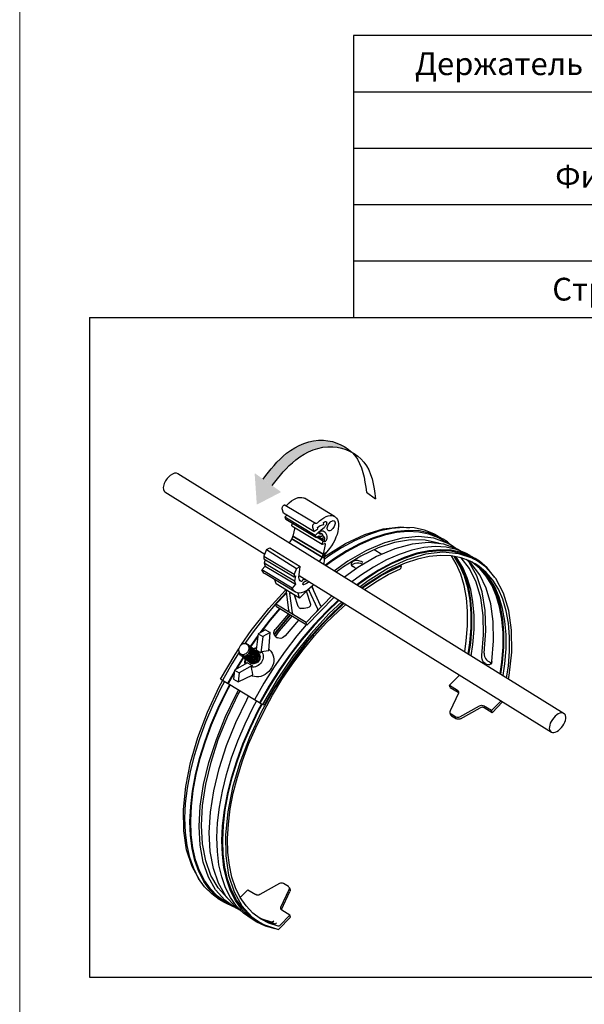
# Model space of a CAD drawing. Units: millimetres. Extents: x 291277 to 312277, y 184040 to 213740.
# Drawn here: x 291277 to 297479, y 196326 to 207148 of the extents above; entities that cross this region are included whole.
import ezdxf

# ---------------------------------------------------------------- set-up
doc = ezdxf.new("R2010")
doc.units = ezdxf.units.MM
doc.header["$MEASUREMENT"] = 0
doc.layers.add('Кабели силовая сеть 1', color=7, linetype='Continuous', lineweight=25, true_color=0x000000)
doc.styles.add('GOST-2.304_Type-B_italic', font='GOST Common Italic.ttf')

msp = doc.modelspace()

# ---------------------------------------------------------------- hatches: boundary and pattern name
at = {"layer": 'Кабели силовая сеть 1', "lineweight": 30, "ltscale": 100}
h = msp.add_hatch(color=256, dxfattribs=at)
h.dxf.hatch_style = 1
edge = h.paths.add_edge_path()
edge.add_spline(control_points=[(294050, 202027), (294129, 202129), (294296, 202344), (294637, 202493), (294858, 202429), (294922, 202396)], knot_values=[0, 0, 0, 0, 8.892944, 18.832696, 23.667889, 23.667889, 23.667889, 23.667889], degree=3, periodic=0)
edge.add_spline(control_points=[(294922, 202396), (294842, 202471), (294577, 202583), (294195, 202415), (294028, 202200), (293950, 202099)], knot_values=[0, 0, 0, 0, 7.642124, 17.581876, 26.47482, 26.47482, 26.47482, 26.47482], degree=3, periodic=0)
edge.add_line((293950, 202099), (294050, 202027))
h.paths.add_polyline_path([(294144, 201960), (293864, 202160, 0.633484), (293858, 202156), (293881, 201823, 0.540352), (293887, 201820), (294144, 201954, 0.560297)])

# ---------------------------------------------------------------- linework, layer by layer
at = {"lineweight": 15, "ltscale": 2}
msp.add_lwpolyline([(291277, 213740), (312277, 213740), (312277, 184040), (291277, 184040)], close=True, dxfattribs=at)
at = {"layer": 'Кабели силовая сеть 1', "lineweight": 30, "ltscale": 100}
for p, q in [((294944, 206974), (294944, 203876)), ((308610, 206974), (294944, 206974)), ((294944, 206354), (308610, 206354)), ((294944, 205735), (308610, 205735)), ((294944, 205115), (308610, 205115)), ((294944, 204496), (308610, 204496)), ((292044, 203876), (311510, 203876)), ((292044, 203876), (292044, 196623)), ((293013, 202159), (297258, 199521)), ((292872, 201957), (293969, 201275)), ((295086, 201955), (295187, 201883)), ((294736, 201688), (294404, 201888)), ((294176, 201724), (294160, 201771)), ((294168, 201800), (294172, 201804)), ((294192, 201813), (294525, 201613)), ((294508, 201524), (294176, 201724)), ((294191, 201679), (294213, 201702)), ((294191, 201679), (294199, 201655)), ((294523, 201479), (294191, 201679)), ((294531, 201455), (294199, 201655)), ((294268, 201584), (294601, 201384)), ((294298, 201566), (294278, 201472)), ((294492, 201571), (294508, 201524)), ((294501, 201599), (294504, 201603)), ((294508, 201524), (294552, 201551)), ((294508, 201524), (294508, 201524)), ((294526, 201612), (294525, 201613)), ((294526, 201612), (294528, 201610)), ((294529, 201610), (294528, 201610)), ((294549, 201565), (294577, 201590)), ((294552, 201551), (294549, 201565)), ((294603, 201492), (294568, 201513)), ((294577, 201590), (294617, 201601)), ((294617, 201601), (294615, 201620)), ((294266, 201443), (294238, 201398)), ((294266, 201443), (294598, 201242)), ((294598, 201242), (294266, 201443)), ((294278, 201472), (294611, 201272)), ((294611, 201272), (294278, 201472)), ((294523, 201479), (294531, 201455)), ((294602, 201421), (294538, 201460)), ((294607, 201436), (294553, 201469)), ((294573, 201466), (294563, 201472)), ((294620, 201465), (294601, 201477)), ((295923, 201428), (295876, 201453)), ((295929, 201439), (295882, 201464)), ((295923, 201428), (296015, 201372)), ((295976, 201408), (295929, 201439)), ((296024, 201366), (295976, 201408)), ((293988, 201323), (293960, 201252)), ((293988, 201323), (294025, 201344)), ((293988, 201323), (294319, 201117)), ((294025, 201344), (294357, 201137)), ((294604, 201383), (294629, 201389)), ((294634, 201381), (294611, 201272)), ((294680, 201337), (294619, 201260)), ((295172, 201323), (295256, 201272)), ((295897, 201386), (295879, 201394)), ((296015, 201372), (295974, 201395)), ((296067, 201335), (296015, 201372)), ((296130, 201293), (296018, 201316)), ((296178, 201286), (296074, 201326)), ((296120, 201309), (296085, 201328)), ((293960, 201252), (293960, 201223)), ((293960, 201252), (294293, 201052)), ((293960, 201223), (294293, 201023)), ((293972, 201216), (293964, 201176)), ((294598, 201242), (294568, 201193)), ((294616, 201256), (294598, 201242)), ((294621, 201229), (294598, 201242)), ((294611, 201272), (294644, 201291)), ((294611, 201272), (294616, 201256)), ((294619, 201260), (294616, 201256)), ((294616, 201256), (294620, 201232)), ((295046, 201180), (295028, 201191)), ((296227, 201242), (296124, 201282)), ((296233, 201253), (296130, 201293)), ((296225, 201260), (296178, 201286)), ((296236, 201170), (296183, 201213)), ((296274, 201216), (296227, 201242)), ((296282, 201167), (296227, 201197)), ((296281, 201227), (296233, 201253)), ((296327, 201196), (296281, 201227)), ((293974, 201143), (293938, 201100)), ((294271, 200900), (293938, 201100)), ((293964, 201176), (293974, 201143)), ((294297, 200976), (293964, 201176)), ((293974, 201143), (294307, 200943)), ((294319, 201117), (294293, 201052)), ((294319, 201117), (294357, 201137)), ((294925, 201145), (294931, 201157)), ((294955, 201125), (294937, 201136)), ((295020, 201174), (295036, 201167)), ((295046, 201160), (295036, 201167)), ((295458, 201150), (295466, 201146)), ((295466, 201146), (295460, 201113)), ((296330, 201117), (296249, 201185)), ((296280, 201167), (296265, 201176)), ((296362, 201097), (296280, 201167)), ((294305, 200855), (293973, 201056)), ((294093, 200946), (294079, 200992)), ((294293, 201052), (294293, 201023)), ((294293, 201023), (294308, 201034)), ((294308, 201034), (294297, 200976)), ((294297, 200976), (294307, 200943)), ((294347, 201040), (297117, 199318)), ((294368, 200973), (294368, 200973)), ((294383, 200986), (294380, 200981)), ((294352, 200791), (294093, 200946)), ((294307, 200943), (294271, 200900)), ((294434, 200875), (294352, 200791)), ((294474, 200720), (294427, 200867)), ((294547, 200675), (294458, 200875)), ((294503, 200881), (294490, 200922)), ((294580, 200709), (294491, 200909)), ((294090, 200724), (294205, 200842)), ((294207, 200854), (294102, 200742)), ((294205, 200842), (294208, 200846)), ((294235, 200653), (294206, 200862)), ((294272, 200630), (294243, 200840)), ((294337, 200697), (294297, 200823)), ((294352, 200791), (294334, 200846)), ((294707, 200816), (294423, 200524)), ((294728, 200797), (294432, 200494)), ((294728, 200797), (294726, 200804)), ((294099, 200694), (294090, 200724)), ((294423, 200524), (294090, 200724)), ((294432, 200494), (294099, 200694)), ((294229, 200616), (294083, 200444)), ((294246, 200606), (294090, 200421)), ((294340, 200549), (294194, 200377)), ((293977, 200442), (293895, 200399)), ((293977, 200442), (294028, 200411)), ((294432, 200494), (294423, 200524)), ((293893, 200381), (293808, 200259)), ((293891, 200367), (293813, 200255)), ((293895, 200399), (293873, 200220)), ((293895, 200399), (293947, 200368)), ((293947, 200368), (293924, 200189)), ((294028, 200411), (293947, 200368)), ((294012, 200215), (294028, 200411)), ((294071, 200391), (294069, 200409)), ((294081, 200404), (294077, 200386)), ((294077, 200386), (294077, 200379)), ((294090, 200421), (294081, 200404)), ((294091, 200366), (294109, 200355)), ((293876, 200244), (293841, 200234)), ((293873, 200220), (293924, 200189)), ((293688, 200195), (293608, 200068)), ((293750, 200075), (293753, 200124)), ((293934, 200205), (293924, 200189)), ((293608, 200068), (293504, 199883)), ((293635, 199999), (293624, 199900)), ((293781, 200079), (293635, 199999)), ((293635, 199999), (293687, 199968)), ((293832, 200048), (293687, 199968)), ((293750, 200075), (293750, 200062)), ((293781, 200079), (293832, 200048)), ((293832, 200048), (293822, 200033)), ((296390, 200073), (296408, 200061)), ((296417, 200101), (296436, 200090)), ((296436, 200090), (296450, 200084)), ((296450, 200084), (296461, 200085)), ((293504, 199885), (293482, 199898)), ((293633, 199980), (293559, 199850)), ((293631, 199964), (293565, 199848)), ((293624, 199900), (293675, 199869)), ((293687, 199968), (293675, 199869)), ((293675, 199869), (293839, 199948)), ((296103, 199941), (295997, 199832)), ((293559, 199850), (293504, 199883)), ((293565, 199848), (293559, 199850)), ((293855, 199673), (293565, 199848)), ((293959, 199857), (293855, 199672)), ((294015, 199823), (293910, 199639)), ((295997, 199832), (296086, 199779)), ((296004, 199809), (295997, 199832)), ((296004, 199809), (296093, 199756)), ((296096, 199746), (296005, 199550)), ((296098, 199752), (296093, 199756)), ((296098, 199755), (296096, 199746)), ((296097, 199765), (296098, 199755)), ((293910, 199639), (293855, 199672)), ((293916, 199636), (293910, 199639)), ((293944, 199620), (293916, 199636)), ((293963, 199613), (293944, 199620)), ((296110, 199486), (296328, 199606)), ((296118, 199464), (296335, 199584)), ((296459, 199554), (296370, 199607)), ((296466, 199531), (296378, 199585)), ((296566, 199663), (296459, 199554)), ((296466, 199531), (296582, 199650)), ((296003, 199531), (296010, 199509)), ((296015, 199517), (296068, 199485)), ((296022, 199495), (296075, 199463)), ((296466, 199531), (296459, 199554)), ((294132, 197652), (293914, 197532)), ((294228, 197621), (294174, 197653)), ((293531, 197456), (293448, 197516)), ((293700, 197499), (293783, 197584)), ((293783, 197584), (293872, 197531)), ((294147, 197392), (294238, 197588)), ((294154, 197369), (294245, 197566)), ((294239, 197607), (294247, 197584)), ((293525, 197445), (293441, 197505)), ((293525, 197445), (293469, 197478)), ((293626, 197396), (293525, 197445)), ((293624, 197400), (293529, 197470)), ((293624, 197400), (293531, 197456)), ((293648, 197386), (293624, 197400)), ((293721, 197343), (293640, 197403)), ((293737, 197327), (293660, 197406)), ((293747, 197430), (293749, 197432)), ((293636, 197393), (293626, 197396)), ((293821, 197267), (293737, 197327)), ((293876, 197233), (293792, 197294)), ((294139, 197197), (294245, 197306)), ((294149, 197366), (294145, 197373)), ((294157, 197360), (294149, 197366)), ((294154, 197369), (294152, 197363)), ((294245, 197306), (294157, 197360)), ((294253, 197283), (294245, 197306)), ((293876, 197233), (293821, 197267)), ((293977, 197185), (293876, 197233)), ((293942, 197261), (293896, 197284)), ((293910, 197228), (293965, 197198)), ((293930, 197260), (293921, 197265)), ((294044, 197229), (293942, 197261)), ((293965, 197198), (294121, 197148)), ((294083, 197154), (293977, 197185)), ((294067, 197240), (294047, 197219)), ((294253, 197283), (294121, 197148)), ((292044, 196623), (311510, 196623))]:
    msp.add_line(p, q, dxfattribs=at)
at = {"layer": 'Кабели силовая сеть 1', "lineweight": 25, "ltscale": 100}
for p, q in [((293789, 200275), (293786, 200277)), ((293797, 200266), (293789, 200275)), ((293792, 200271), (293793, 200271)), ((293793, 200271), (293799, 200267)), ((293805, 200261), (293806, 200261)), ((293806, 200261), (293812, 200257)), ((293818, 200251), (293819, 200250)), ((293819, 200250), (293825, 200246)), ((293831, 200240), (293832, 200240)), ((293832, 200240), (293838, 200236)), ((293845, 200230), (293851, 200226)), ((293845, 200230), (293845, 200230)), ((293858, 200220), (293858, 200219)), ((293858, 200219), (293864, 200215)), ((293710, 200158), (293705, 200162)), ((293706, 200161), (293711, 200157)), ((293723, 200148), (293718, 200152)), ((293719, 200151), (293724, 200147)), ((293733, 200143), (293723, 200148)), ((293736, 200138), (293731, 200141)), ((293732, 200140), (293737, 200137)), ((293745, 200133), (293736, 200138)), ((293749, 200127), (293744, 200131)), ((293745, 200130), (293750, 200126)), ((293759, 200123), (293749, 200127)), ((293762, 200117), (293757, 200121)), ((293758, 200119), (293763, 200116)), ((293773, 200112), (293762, 200117)), ((293775, 200107), (293770, 200110)), ((293771, 200109), (293776, 200105)), ((293783, 200103), (293775, 200107)), ((293820, 200119), (293808, 200114)), ((293816, 200190), (293810, 200178)), ((293871, 200209), (293877, 200205)), ((293871, 200209), (293871, 200209)), ((293884, 200199), (293884, 200198)), ((293884, 200198), (293890, 200194)), ((293896, 200189), (293890, 200194)), ((293788, 200096), (293783, 200100)), ((293784, 200099), (293789, 200095)), ((293799, 200092), (293788, 200096)), ((293801, 200086), (293796, 200089)), ((293809, 200079), (293797, 200089)), ((293812, 200081), (293801, 200086)), ((293814, 200075), (293802, 200085)), ((293809, 200079), (293814, 200075)), ((293811, 200099), (293823, 200102)), ((293814, 200075), (293815, 200080))]:
    msp.add_line(p, q, dxfattribs=at)
at = {"layer": 'Кабели силовая сеть 1', "lineweight": 30, "ltscale": 100}
for points in [[(294215, 201817), (294238, 201839), (294262, 201859), (294287, 201875), (294311, 201887), (294334, 201895), (294356, 201898), (294376, 201898), (294394, 201893), (294404, 201888)], [(294160, 201771), (294159, 201775), (294159, 201779), (294160, 201784), (294162, 201790), (294165, 201795), (294168, 201800)], [(294172, 201804), (294175, 201808), (294179, 201811), (294183, 201813), (294187, 201814), (294190, 201814), (294192, 201813)], [(294199, 201809), (294202, 201809), (294206, 201810), (294210, 201813), (294215, 201817)], [(294547, 201616), (294571, 201639), (294595, 201659), (294619, 201674), (294643, 201686), (294666, 201694), (294688, 201698), (294709, 201697), (294727, 201692), (294736, 201688)], [(294615, 201620), (294621, 201625), (294627, 201629), (294633, 201631), (294638, 201632), (294642, 201630)], [(294642, 201630), (294646, 201627), (294648, 201622), (294649, 201617), (294648, 201610), (294646, 201602), (294643, 201594), (294639, 201587), (294634, 201580), (294629, 201573), (294623, 201568)], [(294736, 201688), (294743, 201683), (294756, 201670), (294767, 201653), (294774, 201632), (294778, 201608), (294780, 201582), (294777, 201553), (294772, 201523), (294763, 201491), (294751, 201459), (294737, 201427), (294720, 201396), (294701, 201366), (294680, 201337)], [(294680, 201615), (294687, 201624), (294696, 201631), (294704, 201637), (294712, 201640), (294720, 201642), (294727, 201641), (294731, 201639)], [(294731, 201639), (294733, 201639), (294737, 201634), (294740, 201627), (294741, 201619), (294741, 201609), (294739, 201599), (294736, 201588), (294731, 201577), (294725, 201566), (294718, 201556)], [(294268, 201584), (294268, 201584), (294267, 201586), (294266, 201588), (294266, 201590), (294267, 201593)], [(294267, 201593), (294270, 201603), (294272, 201611)], [(294501, 201599), (294498, 201595), (294495, 201589), (294493, 201584), (294492, 201579), (294492, 201574), (294492, 201571)], [(294525, 201613), (294523, 201614), (294520, 201614), (294516, 201613), (294512, 201611), (294508, 201607), (294504, 201603)], [(294523, 201479), (294556, 201512), (294589, 201542), (294623, 201568)], [(294547, 201616), (294543, 201613), (294539, 201610), (294535, 201609), (294531, 201609), (294529, 201610)], [(294568, 201496), (294568, 201496), (294566, 201499), (294566, 201502), (294566, 201505), (294567, 201509), (294568, 201514), (294571, 201518), (294573, 201521), (294577, 201525), (294580, 201527), (294583, 201528)], [(294583, 201528), (294598, 201529), (294611, 201528), (294622, 201523)], [(294621, 201243), (294642, 201259), (294857, 201392), (295068, 201489), (295271, 201550), (295462, 201573), (295559, 201564)], [(294622, 201523), (294633, 201514), (294641, 201502), (294646, 201487), (294649, 201470), (294649, 201451), (294646, 201431)], [(295876, 201453), (295773, 201493), (295661, 201516), (295542, 201522), (295416, 201511), (295285, 201483), (295149, 201438), (295009, 201377), (294867, 201300), (294723, 201208), (294642, 201147)], [(294666, 201532), (294665, 201532), (294660, 201537), (294657, 201544), (294656, 201552), (294656, 201562), (294658, 201572), (294662, 201583), (294666, 201594), (294673, 201605), (294680, 201615)], [(294718, 201556), (294710, 201547), (294702, 201540), (294693, 201534), (294685, 201531), (294678, 201529), (294671, 201530), (294666, 201532)], [(295874, 201472), (295827, 201498), (295723, 201538), (295611, 201561), (295491, 201567), (295365, 201556), (295233, 201528), (295096, 201483)], [(295882, 201464), (295779, 201504), (295667, 201528), (295547, 201534), (295420, 201523), (295288, 201494), (295151, 201449)], [(294266, 201443), (294269, 201447), (294271, 201452), (294274, 201457), (294276, 201462), (294277, 201467), (294278, 201472)], [(294531, 201455), (294542, 201463), (294553, 201469), (294563, 201472), (294573, 201474)], [(294573, 201495), (294570, 201495), (294568, 201496)], [(294573, 201474), (294572, 201471), (294572, 201469), (294572, 201467), (294573, 201466), (294573, 201466)], [(294573, 201495), (294581, 201497), (294589, 201496), (294596, 201495), (294603, 201492)], [(294573, 201466), (294574, 201466), (294576, 201466), (294578, 201467), (294580, 201468), (294582, 201471), (294583, 201473)], [(294583, 201473), (294587, 201472), (294590, 201470)], [(294590, 201470), (294592, 201470), (294594, 201470), (294596, 201472), (294599, 201474), (294601, 201476), (294603, 201480), (294604, 201483), (294605, 201486), (294605, 201489), (294604, 201491), (294603, 201492)], [(294606, 201422), (294605, 201412), (294603, 201403), (294600, 201392)], [(294607, 201436), (294605, 201435), (294603, 201433), (294602, 201430), (294601, 201427), (294601, 201425), (294601, 201423), (294602, 201422), (294602, 201421)], [(294602, 201421), (294603, 201421), (294605, 201421), (294606, 201422)], [(294620, 201465), (294620, 201465), (294618, 201465), (294616, 201465), (294613, 201463), (294611, 201461), (294609, 201458), (294607, 201455), (294606, 201452), (294605, 201449), (294606, 201446)], [(294606, 201446), (294606, 201441), (294607, 201436)], [(294622, 201462), (294621, 201464), (294620, 201465)], [(295096, 201483), (294955, 201421), (294812, 201344), (294668, 201251), (294621, 201216)], [(294624, 201410), (294623, 201411), (294622, 201413), (294621, 201416), (294622, 201420)], [(294622, 201462), (294624, 201453), (294624, 201442), (294623, 201432), (294622, 201420)], [(294646, 201431), (294645, 201427), (294643, 201422), (294640, 201418), (294637, 201415), (294634, 201412), (294631, 201410), (294628, 201409), (294625, 201409), (294624, 201410)], [(295151, 201449), (295011, 201388), (294868, 201310), (294723, 201217), (294635, 201151)], [(295974, 201395), (295825, 201448), (295658, 201467), (295477, 201450), (295285, 201399), (295085, 201313), (294880, 201195), (294734, 201090)], [(295879, 201394), (295731, 201428), (295569, 201430), (295395, 201401), (295213, 201342)], [(294600, 201392), (294599, 201390), (294599, 201387), (294599, 201385), (294600, 201384), (294601, 201384)], [(294601, 201384), (294602, 201383), (294604, 201383)], [(294629, 201389), (294631, 201389), (294632, 201388)], [(294632, 201388), (294632, 201388), (294634, 201386), (294634, 201384), (294634, 201381)], [(295213, 201342), (295025, 201253), (294833, 201135), (294755, 201076)], [(296074, 201326), (295962, 201350), (295843, 201356), (295716, 201345), (295584, 201316), (295447, 201271), (295306, 201210), (295163, 201132), (295019, 201039), (294926, 200970)], [(296124, 201282), (296013, 201305), (295894, 201311), (295768, 201300), (295636, 201272), (295500, 201227), (295360, 201166), (295218, 201089), (295075, 200996), (294988, 200932)], [(296085, 201328), (295936, 201382), (295769, 201400), (295588, 201384), (295396, 201332), (295196, 201247)], [(296018, 201316), (295898, 201322), (295771, 201311), (295639, 201283), (295502, 201238)], [(294598, 201242), (294601, 201247), (294604, 201252), (294606, 201257), (294608, 201262), (294610, 201267), (294611, 201272)], [(294620, 201232), (294622, 201204), (294619, 201175), (294617, 201162)], [(294644, 201291), (294640, 201286), (294636, 201280), (294632, 201274), (294629, 201268), (294627, 201262), (294625, 201256), (294623, 201250), (294622, 201245), (294621, 201239), (294620, 201234), (294621, 201229)], [(295196, 201247), (294991, 201128), (294843, 201022)], [(295028, 201191), (295012, 201198), (294993, 201202), (294973, 201203), (294953, 201199), (294936, 201192), (294924, 201182), (294918, 201169), (294918, 201157)], [(295502, 201238), (295362, 201176), (295219, 201099), (295075, 201006), (294981, 200936)], [(295530, 201211), (295319, 201114), (295104, 200981), (295017, 200914)], [(296227, 201197), (296126, 201234), (296016, 201256), (295899, 201260), (295775, 201248), (295646, 201220), (295513, 201175)], [(296302, 201200), (296257, 201224), (296100, 201278), (295924, 201294), (295733, 201272), (295530, 201211)], [(296166, 200200), (296183, 200322), (296196, 200487), (296196, 200645), (296184, 200793), (296159, 200930), (296122, 201055), (296073, 201168), (296019, 201255)], [(296205, 200175), (296223, 200298), (296236, 200463), (296236, 200621), (296224, 200769), (296199, 200906), (296162, 201031), (296112, 201144), (296052, 201243), (296046, 201250)], [(296212, 200171), (296231, 200294), (296244, 200461), (296245, 200620), (296233, 200769), (296209, 200908), (296172, 201035), (296123, 201149), (296064, 201246)], [(296237, 200155), (296255, 200279), (296268, 200444), (296268, 200601), (296256, 200749), (296231, 200886), (296194, 201012), (296145, 201125), (296084, 201224), (296065, 201246)], [(296352, 200159), (296372, 200387), (296369, 200599), (296342, 200794), (296291, 200966), (296219, 201114), (296127, 201234)], [(296379, 200187), (296399, 200429), (296391, 200655), (296357, 200858), (296297, 201037), (296213, 201187), (296207, 201193)], [(296647, 199900), (296655, 199939), (296683, 200197), (296681, 200438), (296651, 200655), (296592, 200845), (296506, 201006), (296393, 201133), (296302, 201200)], [(296491, 201022), (296483, 201035), (296411, 201123), (296327, 201196)], [(293973, 201056), (293960, 201065), (293948, 201081), (293938, 201100)], [(294344, 201016), (294357, 201137)], [(294918, 201157), (294925, 201145), (294937, 201136)], [(294931, 201157), (294944, 201168), (294961, 201175), (294981, 201178), (295001, 201178), (295020, 201174)], [(294955, 201125), (294971, 201118), (294975, 201117)], [(295513, 201175), (295376, 201114), (295236, 201037), (295096, 200946), (295036, 200902)], [(295466, 201146), (295258, 201041), (295047, 200902), (295042, 200898)], [(295064, 200884), (295188, 200969), (295325, 201049), (295460, 201113)], [(296463, 200092), (296483, 200320), (296479, 200533), (296452, 200727), (296402, 200899), (296330, 201048), (296236, 201170)], [(296626, 199913), (296646, 200044), (296658, 200209), (296659, 200366), (296646, 200514), (296621, 200652), (296584, 200777), (296535, 200890), (296474, 200989), (296402, 201073), (296320, 201143), (296282, 201167)], [(296555, 199958), (296574, 200087), (296586, 200252), (296587, 200410), (296574, 200558), (296549, 200695), (296512, 200820), (296463, 200933), (296402, 201032), (296330, 201117)], [(296587, 199938), (296606, 200068), (296619, 200233), (296619, 200390), (296606, 200538), (296581, 200676), (296544, 200801), (296495, 200914), (296434, 201013), (296362, 201097)], [(294368, 200973), (294359, 200981), (294352, 200990), (294348, 201002), (294344, 201016)], [(294380, 200981), (294378, 200978), (294376, 200976), (294374, 200974), (294371, 200973), (294369, 200973), (294368, 200973)], [(294394, 200994), (294392, 200994), (294390, 200993), (294387, 200991), (294385, 200989), (294383, 200986)], [(294420, 200994), (294414, 200992), (294407, 200992), (294400, 200992), (294394, 200994)], [(294457, 200971), (294446, 200962), (294429, 200950), (294411, 200942), (294395, 200937)], [(294437, 200983), (294434, 200981), (294424, 200976), (294415, 200972), (294405, 200970)], [(296562, 199953), (296581, 200083), (296595, 200250), (296595, 200409), (296584, 200558), (296559, 200697), (296522, 200824), (296473, 200938), (296412, 201038), (296389, 201065)], [(293715, 200279), (293819, 200433), (294012, 200677), (294198, 200879)], [(294185, 200891), (294190, 200887), (294195, 200883), (294199, 200878), (294203, 200872), (294205, 200867), (294206, 200862)], [(294305, 200855), (294293, 200865), (294280, 200880), (294271, 200900)], [(294443, 200882), (294418, 200866), (294393, 200854), (294370, 200847), (294347, 200845), (294327, 200847), (294309, 200854), (294305, 200855)], [(294391, 200938), (294390, 200938), (294389, 200941), (294388, 200944), (294388, 200947), (294389, 200952), (294391, 200956), (294393, 200960), (294396, 200964), (294399, 200967), (294402, 200969), (294405, 200970)], [(294395, 200937), (294392, 200937), (294391, 200938)], [(294434, 200875), (294438, 200879), (294443, 200881), (294448, 200882), (294452, 200881), (294453, 200881)], [(294507, 200940), (294493, 200925), (294468, 200902), (294443, 200882)], [(294453, 200881), (294455, 200879), (294458, 200875)], [(294491, 200909), (294489, 200914), (294489, 200920), (294490, 200922)], [(294786, 200767), (294649, 200635), (294512, 200491), (294380, 200335), (294253, 200171), (294133, 199999), (294020, 199820), (293916, 199636)], [(294780, 200770), (294646, 200643), (294509, 200497), (294376, 200341), (294249, 200176), (294128, 200003), (294015, 199823)], [(294243, 200840), (294243, 200844), (294245, 200847), (294245, 200848)], [(294245, 200848), (294247, 200849), (294250, 200849), (294255, 200848), (294259, 200846)], [(293921, 197265), (293837, 197329), (293763, 197407), (293700, 197499), (293649, 197605), (293608, 197724), (293580, 197855), (293564, 197996), (293561, 198148), (293569, 198307), (293590, 198474), (293623, 198646), (293668, 198823), (293724, 199003), (293791, 199184), (293869, 199365), (293957, 199545), (294053, 199722), (294158, 199895), (294271, 200062), (294390, 200222), (294515, 200374), (294645, 200517), (294778, 200648), (294860, 200721)], [(294102, 200742), (293969, 200586), (293842, 200421), (293750, 200290)], [(294130, 200676), (294025, 200553), (293914, 200409)], [(294135, 200672), (294028, 200547), (293928, 200416)], [(294816, 200748), (294678, 200620), (294474, 200398), (294281, 200155), (294104, 199894), (293944, 199620)], [(294834, 200737), (294816, 200723), (294679, 200592), (294545, 200450), (294416, 200297), (294292, 200136), (294175, 199967), (294064, 199793), (293963, 199613)], [(294840, 200734), (294837, 200732), (294632, 200533), (294435, 200310), (294250, 200067), (294081, 199807)], [(294234, 200645), (294232, 200644), (294228, 200643), (294224, 200644), (294219, 200646)], [(294235, 200653), (294235, 200648), (294234, 200645), (294234, 200645)], [(294337, 200697), (294339, 200693), (294343, 200689), (294347, 200684), (294353, 200681), (294359, 200678), (294366, 200676)], [(294456, 200691), (294439, 200684), (294421, 200679), (294402, 200676), (294384, 200675), (294366, 200676)], [(294456, 200691), (294462, 200695), (294467, 200700), (294471, 200705), (294473, 200710), (294474, 200715), (294474, 200720)], [(294547, 200675), (294548, 200671), (294548, 200665), (294547, 200659), (294545, 200653), (294542, 200647), (294538, 200642)], [(294584, 200704), (294582, 200705), (294580, 200709)], [(294604, 200709), (294599, 200706), (294594, 200703), (294590, 200702), (294586, 200703), (294584, 200704)], [(294078, 200391), (294118, 200445), (294252, 200602)], [(294086, 200369), (294131, 200429), (294270, 200591)], [(294293, 200602), (294288, 200605), (294284, 200610), (294279, 200615), (294276, 200620), (294274, 200625), (294272, 200630)], [(294425, 200498), (294321, 200375), (294193, 200209), (294072, 200036), (293959, 199857)], [(294069, 200409), (294073, 200427), (294083, 200444)], [(294091, 200366), (294078, 200377), (294071, 200391)], [(294194, 200377), (294180, 200363), (294162, 200353), (294144, 200348), (294125, 200349), (294109, 200355)], [(293482, 199898), (293642, 200172), (293683, 200233)], [(294013, 200228), (294022, 200222), (294037, 200206), (294050, 200187), (294059, 200167), (294066, 200144), (294068, 200120), (294067, 200096), (294063, 200071), (294055, 200047), (294044, 200024), (294029, 200002), (294013, 199982), (293993, 199964), (293972, 199950), (293950, 199938), (293926, 199930), (293903, 199926), (293879, 199925), (293856, 199927), (293834, 199934), (293822, 199940)], [(293875, 200237), (293868, 200237), (293852, 200236), (293841, 200234)], [(293934, 200205), (293958, 200208), (293984, 200211), (294012, 200215)], [(293730, 200141), (293664, 200035), (293647, 200006)], [(293736, 200137), (293669, 200031), (293658, 200012)], [(293753, 200124), (293753, 200120), (293754, 200105), (293757, 200090), (293763, 200076), (293766, 200071)], [(293934, 200205), (293942, 200193), (293948, 200179), (293951, 200164), (293952, 200148), (293951, 200132), (293947, 200116), (293941, 200101), (293932, 200086), (293922, 200073), (293910, 200061), (293897, 200050), (293883, 200042), (293868, 200036), (293853, 200033), (293837, 200031), (293822, 200033)], [(296390, 200073), (296376, 200084), (296365, 200099), (296356, 200118), (296352, 200139), (296352, 200159)], [(296379, 200187), (296379, 200167), (296384, 200147), (296392, 200128), (296404, 200112), (296417, 200101)], [(293839, 199948), (293833, 199978), (293827, 200007), (293822, 200033)], [(296451, 200065), (296449, 200063), (296436, 200056), (296422, 200056), (296408, 200061)], [(296463, 200092), (296458, 200075), (296451, 200065)], [(293274, 197666), (293256, 197685), (293170, 197839), (293110, 198024), (293078, 198234), (293075, 198468), (293100, 198720), (293153, 198985), (293233, 199260), (293339, 199538), (293468, 199815), (293506, 199882)], [(293469, 197478), (293386, 197539), (293308, 197617), (293242, 197710), (293188, 197818), (293145, 197938), (293115, 198071), (293097, 198215), (293092, 198370), (293099, 198533), (293120, 198703), (293152, 198880), (293197, 199061), (293254, 199246), (293323, 199432), (293402, 199618), (293491, 199803), (293527, 199869)], [(293441, 197505), (293364, 197584), (293298, 197677), (293243, 197784), (293201, 197905), (293170, 198038), (293152, 198182), (293147, 198336), (293155, 198499), (293175, 198670), (293208, 198847), (293253, 199028), (293310, 199212), (293378, 199399), (293457, 199585), (293547, 199770), (293583, 199837)], [(293448, 197516), (293371, 197594), (293306, 197686), (293251, 197793), (293209, 197913), (293179, 198045), (293161, 198189), (293156, 198342), (293163, 198504), (293183, 198674), (293216, 198850), (293261, 199030), (293317, 199214), (293385, 199399), (293464, 199584), (293553, 199768), (293589, 199834)], [(294081, 199807), (293930, 199537), (293801, 199260), (293695, 198981), (293615, 198707), (293562, 198441), (293537, 198190), (293540, 197956), (293572, 197745), (293632, 197561), (293718, 197407), (293830, 197285), (293910, 197228)], [(293529, 197470), (293429, 197583), (293350, 197723), (293293, 197887), (293259, 198074), (293248, 198281), (293261, 198504), (293297, 198740), (293356, 198985), (293437, 199236), (293539, 199489), (293660, 199740), (293681, 199778)], [(293561, 197492), (293557, 197495), (293457, 197605), (293378, 197742), (293320, 197904), (293285, 198088), (293274, 198291), (293286, 198511), (293321, 198744), (293379, 198986), (293458, 199235), (293559, 199485), (293678, 199733), (293698, 199768)], [(293640, 197403), (293540, 197516), (293461, 197656), (293404, 197820), (293370, 198007), (293359, 198214), (293372, 198437), (293408, 198673), (293467, 198918), (293548, 199169), (293650, 199422), (293771, 199673), (293792, 199711)], [(296086, 199779), (296093, 199772), (296097, 199765)], [(293660, 197406), (293594, 197499), (293539, 197606), (293496, 197727), (293466, 197860), (293448, 198004), (293443, 198158), (293451, 198321), (293471, 198492), (293504, 198669), (293549, 198850), (293605, 199034), (293674, 199220), (293753, 199407), (293842, 199592), (293878, 199658)], [(293792, 197294), (293715, 197372), (293649, 197465), (293594, 197573), (293552, 197693), (293521, 197826), (293504, 197971), (293498, 198125), (293506, 198288), (293526, 198458), (293559, 198635), (293604, 198816), (293661, 199001), (293729, 199187), (293808, 199373), (293898, 199558), (293934, 199625)], [(293883, 197244), (293799, 197304), (293723, 197382), (293657, 197475), (293602, 197582), (293560, 197702), (293530, 197834), (293512, 197977), (293507, 198131), (293515, 198293), (293535, 198463), (293567, 198638), (293612, 198819), (293669, 199002), (293737, 199187), (293815, 199373), (293904, 199557), (293940, 199622)], [(296328, 199606), (296339, 199611), (296350, 199612), (296361, 199611), (296370, 199607)], [(296378, 199585), (296368, 199589), (296357, 199590), (296346, 199588), (296335, 199584)], [(296005, 199550), (296002, 199541), (296003, 199531)], [(296003, 199531), (296007, 199524), (296015, 199517)], [(296022, 199495), (296015, 199501), (296010, 199509)], [(296068, 199485), (296078, 199481), (296089, 199480), (296100, 199482), (296110, 199486)], [(296118, 199464), (296107, 199459), (296096, 199458), (296085, 199459), (296075, 199463)], [(294174, 197653), (294165, 197657), (294154, 197658), (294143, 197656), (294132, 197652)], [(294239, 197607), (294235, 197614), (294228, 197621)], [(293914, 197532), (293904, 197527), (293893, 197526), (293882, 197527), (293872, 197531)], [(294238, 197588), (294240, 197598), (294239, 197607)], [(294247, 197584), (294248, 197575), (294245, 197566)], [(293708, 197353), (293695, 197361), (293677, 197370), (293661, 197379), (293648, 197386)], [(294145, 197373), (294144, 197383), (294147, 197392)], [(294116, 197186), (294014, 197218), (293930, 197260)], [(294076, 197210), (293974, 197242), (293931, 197263)], [(294067, 197240), (294059, 197233), (294051, 197230), (294044, 197229)], [(294076, 197210), (294083, 197210), (294091, 197214), (294099, 197221)], [(294139, 197197), (294131, 197190), (294123, 197186), (294116, 197186)]]:
    msp.add_lwpolyline(points, dxfattribs=at)
at = {"layer": 'Кабели силовая сеть 1', "lineweight": 25, "ltscale": 100}
for points in [[(293703, 200271), (293698, 200265), (293694, 200259), (293690, 200252), (293686, 200245), (293684, 200237), (293682, 200227), (293682, 200217), (293683, 200207), (293686, 200197), (293691, 200189), (293698, 200182), (293705, 200176), (293714, 200173), (293722, 200171), (293730, 200171), (293739, 200172), (293747, 200175), (293755, 200179)], [(293741, 200289), (293731, 200287), (293721, 200283), (293712, 200278), (293703, 200271)], [(293710, 200158), (293721, 200154), (293732, 200152), (293744, 200152), (293757, 200155), (293769, 200161), (293780, 200168), (293789, 200178), (293797, 200190), (293803, 200202), (293807, 200216), (293808, 200229), (293807, 200242), (293803, 200255), (293797, 200266)], [(293787, 200276), (293795, 200269), (293802, 200259), (293806, 200248), (293809, 200236), (293809, 200223), (293807, 200210), (293803, 200197), (293797, 200185), (293788, 200175), (293779, 200166), (293768, 200158), (293756, 200153), (293744, 200151), (293733, 200151), (293721, 200153), (293711, 200157)], [(293786, 200277), (293778, 200282), (293767, 200287), (293754, 200290), (293741, 200289)], [(293755, 200179), (293763, 200183), (293771, 200188), (293778, 200195), (293785, 200202), (293790, 200211), (293793, 200221), (293796, 200232), (293796, 200243), (293794, 200254), (293790, 200263), (293785, 200271), (293779, 200277), (293773, 200282), (293767, 200285), (293761, 200287), (293755, 200289), (293748, 200289), (293741, 200289)], [(293750, 200126), (293761, 200122), (293772, 200119), (293785, 200120), (293797, 200123), (293809, 200128), (293820, 200136), (293830, 200146), (293838, 200157), (293843, 200170), (293847, 200183), (293849, 200196), (293847, 200209), (293844, 200221), (293838, 200232), (293830, 200242), (293826, 200245)], [(293825, 200246), (293829, 200243), (293837, 200233), (293843, 200222), (293846, 200210), (293847, 200197), (293846, 200184), (293842, 200170), (293836, 200158), (293828, 200147), (293818, 200137), (293807, 200129), (293795, 200124), (293783, 200121), (293771, 200120), (293759, 200123)], [(293789, 200095), (293800, 200091), (293812, 200088), (293824, 200089), (293836, 200092), (293848, 200097), (293859, 200105), (293868, 200115), (293876, 200126), (293882, 200138), (293886, 200151), (293888, 200165), (293887, 200178), (293883, 200190), (293877, 200201), (293869, 200211), (293865, 200214)], [(293799, 200267), (293803, 200263), (293811, 200254), (293817, 200243), (293820, 200231), (293821, 200218), (293820, 200204), (293816, 200190)], [(293864, 200215), (293868, 200212), (293876, 200202), (293882, 200191), (293885, 200179), (293886, 200166), (293885, 200153), (293881, 200139), (293875, 200127), (293867, 200116), (293857, 200106), (293846, 200098), (293835, 200093), (293823, 200090), (293810, 200089), (293799, 200092)], [(293812, 200178), (293818, 200191), (293821, 200204), (293822, 200217), (293821, 200230), (293818, 200242), (293812, 200253), (293804, 200263), (293800, 200266)], [(293810, 200113), (293822, 200118), (293833, 200126), (293843, 200136), (293851, 200147), (293857, 200159), (293860, 200172), (293862, 200186), (293860, 200199), (293857, 200211), (293851, 200222), (293843, 200231), (293839, 200235)], [(293812, 200257), (293816, 200253), (293824, 200244), (293829, 200233), (293833, 200221), (293834, 200208), (293833, 200195), (293829, 200181), (293823, 200169)], [(293824, 200167), (293830, 200180), (293834, 200193), (293835, 200206), (293834, 200220), (293831, 200232), (293825, 200243), (293817, 200252), (293813, 200256)], [(293838, 200236), (293842, 200232), (293850, 200223), (293856, 200212), (293859, 200200), (293860, 200187), (293859, 200173), (293855, 200160), (293849, 200148), (293841, 200137), (293831, 200127), (293820, 200119)], [(293851, 200226), (293855, 200222), (293863, 200213), (293869, 200202), (293872, 200190), (293873, 200177), (293872, 200163), (293868, 200150), (293862, 200138), (293854, 200127), (293845, 200117), (293834, 200109), (293822, 200103)], [(293823, 200102), (293835, 200108), (293846, 200115), (293856, 200125), (293864, 200136), (293869, 200149), (293873, 200162), (293875, 200175), (293873, 200188), (293870, 200200), (293864, 200212), (293856, 200221), (293852, 200224)], [(293705, 200162), (293701, 200165), (293694, 200174), (293689, 200185), (293686, 200196), (293686, 200197)], [(293718, 200152), (293714, 200155), (293713, 200157)], [(293724, 200147), (293734, 200143), (293744, 200140), (293754, 200140), (293765, 200142), (293776, 200146), (293786, 200151), (293796, 200159), (293805, 200168), (293812, 200178)], [(293731, 200141), (293727, 200144), (293726, 200146)], [(293810, 200178), (293802, 200167), (293792, 200157), (293781, 200150), (293769, 200144), (293757, 200142), (293745, 200141), (293733, 200143)], [(293737, 200137), (293748, 200132), (293759, 200130), (293771, 200130), (293783, 200133), (293795, 200138), (293807, 200146), (293816, 200156), (293824, 200167)], [(293744, 200131), (293740, 200134), (293739, 200136)], [(293823, 200169), (293816, 200159), (293808, 200150), (293798, 200142), (293788, 200136), (293777, 200133), (293766, 200131), (293756, 200131), (293745, 200133)], [(293757, 200121), (293753, 200124), (293752, 200126)], [(293763, 200116), (293772, 200112), (293781, 200110), (293790, 200109), (293800, 200110), (293810, 200113)], [(293770, 200110), (293766, 200113), (293765, 200115)], [(293808, 200114), (293796, 200111), (293784, 200110), (293773, 200112)], [(293776, 200105), (293787, 200101), (293799, 200099), (293811, 200099)], [(293802, 200085), (293813, 200080), (293825, 200078), (293837, 200078), (293849, 200082), (293861, 200087), (293872, 200095), (293881, 200104), (293889, 200115), (293895, 200128), (293899, 200141), (293901, 200154), (293900, 200167), (293896, 200179), (293890, 200191), (293882, 200200), (293878, 200204)], [(293877, 200205), (293881, 200201), (293889, 200192), (293895, 200181), (293898, 200168), (293899, 200155), (293898, 200142), (293894, 200129), (293888, 200117), (293880, 200105), (293870, 200096), (293859, 200088), (293848, 200083), (293836, 200080), (293823, 200079), (293812, 200081)], [(293890, 200194), (293894, 200191), (293902, 200181), (293908, 200170), (293911, 200158), (293912, 200145), (293911, 200131), (293907, 200118), (293901, 200106), (293893, 200095), (293883, 200085), (293872, 200078), (293861, 200072), (293849, 200069), (293836, 200069), (293825, 200071), (293814, 200075)], [(293896, 200189), (293900, 200187), (293907, 200178), (293912, 200168), (293916, 200157), (293917, 200145), (293916, 200133), (293913, 200121), (293907, 200109), (293900, 200098), (293892, 200088), (293882, 200080), (293871, 200074), (293859, 200070), (293847, 200068), (293835, 200068), (293824, 200071), (293814, 200075)], [(293783, 200100), (293779, 200103), (293778, 200105)], [(293822, 200103), (293812, 200101), (293802, 200100), (293792, 200100), (293783, 200103)], [(293796, 200089), (293792, 200093), (293791, 200095)]]:
    msp.add_lwpolyline(points, dxfattribs=at)
at = {"layer": 'Кабели силовая сеть 1', "lineweight": 30, "ltscale": 100}
for centre, start_param, end_param in [((292944, 202056), 3.141593, 6.363607), ((297185, 199421), 3.222015, 6.283185), ((297185, 199421), 6.363607, 9.424778)]:
    msp.add_ellipse(centre, major_axis=(-72.8, -99.8), ratio=0.542807, start_param=start_param, end_param=end_param, dxfattribs=at)
for points in [[(293950, 202099), (294209, 202382), (294614, 202526), (294957, 202358), (295086, 201955)], [(294050, 202027), (294310, 202310), (294715, 202454), (295058, 202286), (295187, 201883)]]:
    msp.add_spline(points, degree=3, dxfattribs=at)

# ---------------------------------------------------------------- texts
at = {"char_height": 250, "attachment_point": 5, "style": 'GOST-2.304_Type-B_italic'}
for s, insert, width in [('{\\fGOST Common|b1|i0|c204|p34;Держатель коньковый регулируемый с пластиковым держателем, оцинк.}', (301777, 206664), 13666.48), ('{\\fGOST Common|b0|i0|c204|p34;Фирма-изготовитель}', (298936, 205425), 7985.35), ('{\\fGOST Common|b0|i0|c204|p34;Страна-изготовитель}', (298936, 204186), 7985.35)]:
    msp.add_mtext(s, dxfattribs=dict(at, insert=insert, width=width))

doc.saveas('drawing.dxf')
